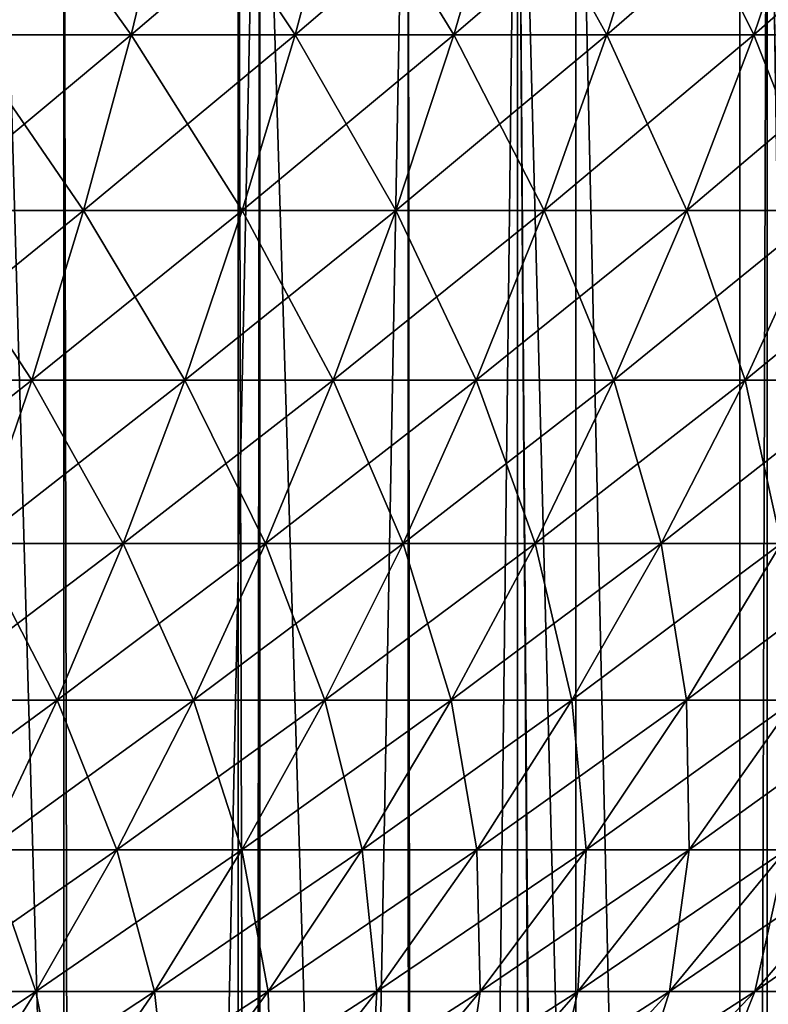
# Model space of a CAD drawing. Extents: x -30 to 140, y -228 to 0.
# Drawn here: x 107 to 111, y -49 to -43 of the extents above; entities that cross this region are included whole.
import ezdxf

# ---------------------------------------------------------------- set-up
doc = ezdxf.new("R2010")
doc.units = 0
doc.header["$MEASUREMENT"] = 0
doc.layers.add('L2', color=7, linetype='Continuous')
doc.layers.add('L3', color=7, linetype='Continuous')

msp = doc.modelspace()

# ---------------------------------------------------------------- linework, layer by layer
at = {"layer": 'L2', "color": 7}
for points in [[(108.2036, -42.5556, -17.21072), (107.9764, -43.50149, -16.76188), (107.096, -43.50149, -17.17735)], [(108.2036, -42.5556, -17.21072), (107.096, -43.50149, -17.17735), (107.2981, -42.5556, -17.63802)], [(107.2981, -42.5556, 15.63802), (107.096, -43.50149, 15.17734), (107.9764, -43.50149, 14.76188)], [(107.2981, -42.5556, 15.63802), (107.9764, -43.50149, 14.76188), (108.2036, -42.5556, 15.21072)], [(109.0841, -42.5556, -16.73419), (108.8326, -43.50149, -16.29854), (107.9764, -43.50149, -16.76188)], [(109.0841, -42.5556, -16.73419), (107.9764, -43.50149, -16.76188), (108.2036, -42.5556, -17.21072)], [(108.2036, -42.5556, 15.21072), (107.9764, -43.50149, 14.76188), (108.8326, -43.50149, 14.29854)], [(108.2036, -42.5556, 15.21072), (108.8326, -43.50149, 14.29854), (109.0841, -42.5556, 14.73419)], [(109.9371, -42.5556, -16.20987), (109.662, -43.50149, -15.78874), (108.8326, -43.50149, -16.29854)], [(109.9371, -42.5556, -16.20987), (108.8326, -43.50149, -16.29854), (109.0841, -42.5556, -16.73419)], [(109.0841, -42.5556, 14.73419), (108.8326, -43.50149, 14.29854), (109.662, -43.50149, 13.78874)], [(109.0841, -42.5556, 14.73419), (109.662, -43.50149, 13.78874), (109.9371, -42.5556, 14.20987)], [(110.7599, -42.5556, -15.63936), (110.462, -43.50149, -15.23403), (109.662, -43.50149, -15.78874)], [(110.7599, -42.5556, -15.63936), (109.662, -43.50149, -15.78874), (109.9371, -42.5556, -16.20987)], [(109.9371, -42.5556, 14.20987), (109.662, -43.50149, 13.78874), (110.462, -43.50149, 13.23402)], [(109.9371, -42.5556, 14.20987), (110.462, -43.50149, 13.23402), (110.7599, -42.5556, 13.63936)], [(111.55, -42.5556, -15.02439), (111.2302, -43.50149, -14.63608), (110.462, -43.50149, -15.23403)], [(111.55, -42.5556, -15.02439), (110.462, -43.50149, -15.23403), (110.7599, -42.5556, -15.63936)], [(110.7599, -42.5556, 13.63936), (110.462, -43.50149, 13.23402), (111.2302, -43.50149, 12.63608)], [(110.7599, -42.5556, 13.63936), (111.2302, -43.50149, 12.63608), (111.55, -42.5556, 13.02439)], [(112.305, -42.5556, -14.36683), (111.9643, -43.50149, -13.99673), (111.2302, -43.50149, -14.63608)], [(112.305, -42.5556, -14.36683), (111.2302, -43.50149, -14.63608), (111.55, -42.5556, -15.02439)], [(111.55, -42.5556, 13.02439), (111.2302, -43.50149, 12.63608), (111.9643, -43.50149, 11.99673)], [(107.9764, -43.50149, -16.76188), (107.7271, -44.41952, -16.26913), (106.8742, -44.41952, -16.67161)], [(107.9764, -43.50149, -16.76188), (106.8742, -44.41952, -16.67161), (107.096, -43.50149, -17.17735)], [(107.096, -43.50149, 15.17734), (106.8742, -44.41952, 14.67161), (107.7271, -44.41952, 14.26913)], [(107.096, -43.50149, 15.17734), (107.7271, -44.41952, 14.26913), (107.9764, -43.50149, 14.76188)], [(108.8326, -43.50149, -16.29854), (108.5565, -44.41952, -15.82028), (107.7271, -44.41952, -16.26913)], [(108.8326, -43.50149, -16.29854), (107.7271, -44.41952, -16.26913), (107.9764, -43.50149, -16.76188)], [(107.9764, -43.50149, 14.76188), (107.7271, -44.41952, 14.26913), (108.5565, -44.41952, 13.82028)], [(107.9764, -43.50149, 14.76188), (108.5565, -44.41952, 13.82028), (108.8326, -43.50149, 14.29854)], [(109.662, -43.50149, -15.78874), (109.3599, -44.41952, -15.32642), (108.5565, -44.41952, -15.82028)], [(109.662, -43.50149, -15.78874), (108.5565, -44.41952, -15.82028), (108.8326, -43.50149, -16.29854)], [(108.8326, -43.50149, 14.29854), (108.5565, -44.41952, 13.82028), (109.3599, -44.41952, 13.32642)], [(108.8326, -43.50149, 14.29854), (109.3599, -44.41952, 13.32642), (109.662, -43.50149, 13.78874)], [(110.462, -43.50149, -15.23403), (110.1349, -44.41952, -14.78904), (109.3599, -44.41952, -15.32642)], [(110.462, -43.50149, -15.23403), (109.3599, -44.41952, -15.32642), (109.662, -43.50149, -15.78874)], [(109.662, -43.50149, 13.78874), (109.3599, -44.41952, 13.32642), (110.1349, -44.41952, 12.78904)], [(109.662, -43.50149, 13.78874), (110.1349, -44.41952, 12.78904), (110.462, -43.50149, 13.23402)], [(111.2302, -43.50149, -14.63608), (110.8791, -44.41952, -14.2098), (110.1349, -44.41952, -14.78904)], [(111.2302, -43.50149, -14.63608), (110.1349, -44.41952, -14.78904), (110.462, -43.50149, -15.23403)], [(110.462, -43.50149, 13.23402), (110.1349, -44.41952, 12.78904), (110.8791, -44.41952, 12.2098)], [(110.462, -43.50149, 13.23402), (110.8791, -44.41952, 12.2098), (111.2302, -43.50149, 12.63608)], [(111.9643, -43.50149, -13.99673), (111.5903, -44.41952, -13.59043), (110.8791, -44.41952, -14.2098)], [(111.9643, -43.50149, -13.99673), (110.8791, -44.41952, -14.2098), (111.2302, -43.50149, -14.63608)], [(111.2302, -43.50149, 12.63608), (110.8791, -44.41952, 12.2098), (111.5903, -44.41952, 11.59043)], [(111.2302, -43.50149, 12.63608), (111.5903, -44.41952, 11.59043), (111.9643, -43.50149, 11.99673)], [(107.7271, -44.41952, -16.26913), (107.4562, -45.30713, -15.73386), (106.6332, -45.30713, -16.12223)], [(107.7271, -44.41952, -16.26913), (106.6332, -45.30713, -16.12223), (106.8742, -44.41952, -16.67161)], [(106.8742, -44.41952, 14.67161), (106.6332, -45.30713, 14.12223), (107.4562, -45.30713, 13.73386)], [(106.8742, -44.41952, 14.67161), (107.4562, -45.30713, 13.73386), (107.7271, -44.41952, 14.26913)], [(108.5565, -44.41952, -15.82028), (108.2565, -45.30713, -15.30074), (107.4562, -45.30713, -15.73386)], [(108.5565, -44.41952, -15.82028), (107.4562, -45.30713, -15.73386), (107.7271, -44.41952, -16.26913)], [(107.7271, -44.41952, 14.26913), (107.4562, -45.30713, 13.73386), (108.2565, -45.30713, 13.30074)], [(107.7271, -44.41952, 14.26913), (108.2565, -45.30713, 13.30074), (108.5565, -44.41952, 13.82028)], [(109.3599, -44.41952, -15.32642), (109.0318, -45.30713, -14.82419), (108.2565, -45.30713, -15.30074)], [(109.3599, -44.41952, -15.32642), (108.2565, -45.30713, -15.30074), (108.5565, -44.41952, -15.82028)], [(108.5565, -44.41952, 13.82028), (108.2565, -45.30713, 13.30074), (109.0318, -45.30713, 12.82419)], [(108.5565, -44.41952, 13.82028), (109.0318, -45.30713, 12.82419), (109.3599, -44.41952, 13.32642)], [(110.1349, -44.41952, -14.78904), (109.7796, -45.30713, -14.30566), (109.0318, -45.30713, -14.82419)], [(110.1349, -44.41952, -14.78904), (109.0318, -45.30713, -14.82419), (109.3599, -44.41952, -15.32642)], [(109.3599, -44.41952, 13.32642), (109.0318, -45.30713, 12.82419), (109.7796, -45.30713, 12.30566)], [(109.3599, -44.41952, 13.32642), (109.7796, -45.30713, 12.30566), (110.1349, -44.41952, 12.78904)], [(110.8791, -44.41952, -14.2098), (110.4978, -45.30713, -13.74672), (109.7796, -45.30713, -14.30566)], [(110.8791, -44.41952, -14.2098), (109.7796, -45.30713, -14.30566), (110.1349, -44.41952, -14.78904)], [(110.1349, -44.41952, 12.78904), (109.7796, -45.30713, 12.30566), (110.4978, -45.30713, 11.74672)], [(110.1349, -44.41952, 12.78904), (110.4978, -45.30713, 11.74672), (110.8791, -44.41952, 12.2098)], [(111.5903, -44.41952, -13.59043), (111.184, -45.30713, -13.14906), (110.4978, -45.30713, -13.74672)], [(111.5903, -44.41952, -13.59043), (110.4978, -45.30713, -13.74672), (110.8791, -44.41952, -14.2098)], [(110.8791, -44.41952, 12.2098), (110.4978, -45.30713, 11.74672), (111.184, -45.30713, 11.14906)], [(110.8791, -44.41952, 12.2098), (111.184, -45.30713, 11.14906), (111.5903, -44.41952, 11.59043)], [(112.2663, -44.41952, -12.93283), (111.8363, -45.30713, -12.51451), (111.184, -45.30713, -13.14906)], [(112.2663, -44.41952, -12.93283), (111.184, -45.30713, -13.14906), (111.5903, -44.41952, -13.59043)], [(111.5903, -44.41952, 11.59043), (111.184, -45.30713, 11.14906), (111.8363, -45.30713, 10.51451)], [(107.4562, -45.30713, -15.73386), (107.1646, -46.16187, -15.15755), (106.3738, -46.16187, -15.53073)], [(107.4562, -45.30713, -15.73386), (106.3738, -46.16187, -15.53073), (106.6332, -45.30713, -16.12223)], [(106.6332, -45.30713, 14.12223), (107.1646, -46.16187, 13.15755), (107.4562, -45.30713, 13.73386)], [(108.2565, -45.30713, -15.30074), (107.9336, -46.16187, -14.74137), (107.1646, -46.16187, -15.15755)], [(108.2565, -45.30713, -15.30074), (107.1646, -46.16187, -15.15755), (107.4562, -45.30713, -15.73386)], [(107.4562, -45.30713, 13.73386), (107.1646, -46.16187, 13.15755), (107.9336, -46.16187, 12.74137)], [(107.4562, -45.30713, 13.73386), (107.9336, -46.16187, 12.74137), (108.2565, -45.30713, 13.30074)], [(109.0318, -45.30713, -14.82419), (108.6785, -46.16187, -14.28346), (107.9336, -46.16187, -14.74137)], [(109.0318, -45.30713, -14.82419), (107.9336, -46.16187, -14.74137), (108.2565, -45.30713, -15.30074)], [(108.2565, -45.30713, 13.30074), (107.9336, -46.16187, 12.74137), (108.6785, -46.16187, 12.28346)], [(108.2565, -45.30713, 13.30074), (108.6785, -46.16187, 12.28346), (109.0318, -45.30713, 12.82419)], [(109.7796, -45.30713, -14.30566), (109.3971, -46.16187, -13.78521), (108.6785, -46.16187, -14.28346)], [(109.7796, -45.30713, -14.30566), (108.6785, -46.16187, -14.28346), (109.0318, -45.30713, -14.82419)], [(109.0318, -45.30713, 12.82419), (108.6785, -46.16187, 12.28346), (109.3971, -46.16187, 11.78521)], [(109.0318, -45.30713, 12.82419), (109.3971, -46.16187, 11.78521), (109.7796, -45.30713, 12.30566)], [(110.4978, -45.30713, -13.74672), (110.0871, -46.16187, -13.24813), (109.3971, -46.16187, -13.78521)], [(110.4978, -45.30713, -13.74672), (109.3971, -46.16187, -13.78521), (109.7796, -45.30713, -14.30566)], [(109.7796, -45.30713, 12.30566), (109.3971, -46.16187, 11.78521), (110.0871, -46.16187, 11.24813)], [(109.7796, -45.30713, 12.30566), (110.0871, -46.16187, 11.24813), (110.4978, -45.30713, 11.74672)], [(111.184, -45.30713, -13.14906), (110.7465, -46.16187, -12.67386), (110.0871, -46.16187, -13.24813)], [(111.184, -45.30713, -13.14906), (110.0871, -46.16187, -13.24813), (110.4978, -45.30713, -13.74672)], [(110.4978, -45.30713, 11.74672), (110.0871, -46.16187, 11.24813), (110.7465, -46.16187, 10.67386)], [(110.4978, -45.30713, 11.74672), (110.7465, -46.16187, 10.67386), (111.184, -45.30713, 11.14906)], [(111.8363, -45.30713, -12.51451), (111.3733, -46.16187, -12.06413), (110.7465, -46.16187, -12.67386)], [(111.8363, -45.30713, -12.51451), (110.7465, -46.16187, -12.67386), (111.184, -45.30713, -13.14906)], [(111.184, -45.30713, 11.14906), (110.7465, -46.16187, 10.67386), (111.3733, -46.16187, 10.06413)], [(111.184, -45.30713, 11.14906), (111.3733, -46.16187, 10.06413), (111.8363, -45.30713, 10.51451)], [(107.9336, -46.16187, -14.74137), (107.5885, -46.98133, -14.14373), (106.853, -46.98133, -14.54181)], [(107.9336, -46.16187, -14.74137), (106.853, -46.98133, -14.54181), (107.1646, -46.16187, -15.15755)], [(107.1646, -46.16187, 13.15755), (106.853, -46.98133, 12.54181), (107.5885, -46.98133, 12.14373)], [(107.1646, -46.16187, 13.15755), (107.5885, -46.98133, 12.14373), (107.9336, -46.16187, 12.74137)], [(108.6785, -46.16187, -14.28346), (108.3011, -46.98133, -13.70574), (107.5885, -46.98133, -14.14373)], [(108.6785, -46.16187, -14.28346), (107.5885, -46.98133, -14.14373), (107.9336, -46.16187, -14.74137)], [(107.9336, -46.16187, 12.74137), (107.5885, -46.98133, 12.14373), (108.3011, -46.98133, 11.70574)], [(107.9336, -46.16187, 12.74137), (108.3011, -46.98133, 11.70574), (108.6785, -46.16187, 12.28346)], [(109.3971, -46.16187, -13.78521), (108.9884, -46.98133, -13.22916), (108.3011, -46.98133, -13.70574)], [(109.3971, -46.16187, -13.78521), (108.3011, -46.98133, -13.70574), (108.6785, -46.16187, -14.28346)], [(108.6785, -46.16187, 12.28346), (108.3011, -46.98133, 11.70574), (108.9884, -46.98133, 11.22916)], [(108.6785, -46.16187, 12.28346), (108.9884, -46.98133, 11.22916), (109.3971, -46.16187, 11.78521)], [(110.0871, -46.16187, -13.24813), (109.6484, -46.98133, -12.71544), (108.9884, -46.98133, -13.22916)], [(110.0871, -46.16187, -13.24813), (108.9884, -46.98133, -13.22916), (109.3971, -46.16187, -13.78521)], [(109.3971, -46.16187, 11.78521), (108.9884, -46.98133, 11.22916), (109.6484, -46.98133, 10.71544)], [(109.3971, -46.16187, 11.78521), (109.6484, -46.98133, 10.71544), (110.0871, -46.16187, 11.24813)], [(110.7465, -46.16187, -12.67386), (110.2792, -46.98133, -12.16614), (109.6484, -46.98133, -12.71544)], [(110.7465, -46.16187, -12.67386), (109.6484, -46.98133, -12.71544), (110.0871, -46.16187, -13.24813)], [(110.0871, -46.16187, 11.24813), (109.6484, -46.98133, 10.71544), (110.2792, -46.98133, 10.16614)], [(110.0871, -46.16187, 11.24813), (110.2792, -46.98133, 10.16614), (110.7465, -46.16187, 10.67386)], [(111.3733, -46.16187, -12.06413), (110.8787, -46.98133, -11.58293), (110.2792, -46.98133, -12.16614)], [(111.3733, -46.16187, -12.06413), (110.2792, -46.98133, -12.16614), (110.7465, -46.16187, -12.67386)], [(110.7465, -46.16187, 10.67386), (110.2792, -46.98133, 10.16614), (110.8787, -46.98133, 9.582926)], [(110.7465, -46.16187, 10.67386), (110.8787, -46.98133, 9.582926), (111.3733, -46.16187, 10.06413)], [(111.9655, -46.16187, -11.4208), (111.4451, -46.98133, -10.96758), (110.8787, -46.98133, -11.58293)], [(111.9655, -46.16187, -11.4208), (110.8787, -46.98133, -11.58293), (111.3733, -46.16187, -12.06413)], [(111.3733, -46.16187, 10.06413), (110.8787, -46.98133, 9.582926), (111.4451, -46.98133, 8.967575)], [(107.5885, -46.98133, -14.14373), (107.2224, -47.76325, -13.50948), (106.5223, -47.76325, -13.88835)], [(107.5885, -46.98133, -14.14373), (106.5223, -47.76325, -13.88835), (106.853, -46.98133, -14.54181)], [(106.853, -46.98133, 12.54181), (107.2224, -47.76325, 11.50948), (107.5885, -46.98133, 12.14373)], [(108.3011, -46.98133, -13.70574), (107.9005, -47.76325, -13.09263), (107.2224, -47.76325, -13.50948)], [(108.3011, -46.98133, -13.70574), (107.2224, -47.76325, -13.50948), (107.5885, -46.98133, -14.14373)], [(107.5885, -46.98133, 12.14373), (107.2224, -47.76325, 11.50948), (107.9005, -47.76325, 11.09263)], [(107.5885, -46.98133, 12.14373), (107.9005, -47.76325, 11.09263), (108.3011, -46.98133, 11.70574)], [(108.9884, -46.98133, -13.22916), (108.5547, -47.76325, -12.63904), (107.9005, -47.76325, -13.09263)], [(108.9884, -46.98133, -13.22916), (107.9005, -47.76325, -13.09263), (108.3011, -46.98133, -13.70574)], [(108.3011, -46.98133, 11.70574), (107.9005, -47.76325, 11.09263), (108.5547, -47.76325, 10.63904)], [(108.3011, -46.98133, 11.70574), (108.5547, -47.76325, 10.63904), (108.9884, -46.98133, 11.22916)], [(109.6484, -46.98133, -12.71544), (109.1828, -47.76325, -12.15011), (108.5547, -47.76325, -12.63904)], [(109.6484, -46.98133, -12.71544), (108.5547, -47.76325, -12.63904), (108.9884, -46.98133, -13.22916)], [(108.9884, -46.98133, 11.22916), (108.5547, -47.76325, 10.63904), (109.1828, -47.76325, 10.15011)], [(108.9884, -46.98133, 11.22916), (109.1828, -47.76325, 10.15011), (109.6484, -46.98133, 10.71544)], [(110.2792, -46.98133, -12.16614), (109.7831, -47.76325, -11.62732), (109.1828, -47.76325, -12.15011)], [(110.2792, -46.98133, -12.16614), (109.1828, -47.76325, -12.15011), (109.6484, -46.98133, -12.71544)], [(109.6484, -46.98133, 10.71544), (109.1828, -47.76325, 10.15011), (109.7831, -47.76325, 9.627317)], [(109.6484, -46.98133, 10.71544), (109.7831, -47.76325, 9.627317), (110.2792, -46.98133, 10.16614)], [(110.8787, -46.98133, -11.58293), (110.3537, -47.76325, -11.07225), (109.7831, -47.76325, -11.62732)], [(110.8787, -46.98133, -11.58293), (109.7831, -47.76325, -11.62732), (110.2792, -46.98133, -12.16614)], [(110.2792, -46.98133, 10.16614), (109.7831, -47.76325, 9.627317), (110.3537, -47.76325, 9.072249)], [(110.2792, -46.98133, 10.16614), (110.3537, -47.76325, 9.072249), (110.8787, -46.98133, 9.582926)], [(111.4451, -46.98133, -10.96758), (110.8928, -47.76325, -10.48659), (110.3537, -47.76325, -11.07225)], [(111.4451, -46.98133, -10.96758), (110.3537, -47.76325, -11.07225), (110.8787, -46.98133, -11.58293)], [(110.8787, -46.98133, 9.582926), (110.3537, -47.76325, 9.072249), (110.8928, -47.76325, 8.486591)], [(110.8787, -46.98133, 9.582926), (110.8928, -47.76325, 8.486591), (111.4451, -46.98133, 8.967575)], [(111.9768, -46.98133, -10.32195), (111.3989, -47.76325, -9.872124), (110.8928, -47.76325, -10.48659)], [(111.9768, -46.98133, -10.32195), (110.8928, -47.76325, -10.48659), (111.4451, -46.98133, -10.96758)], [(111.4451, -46.98133, 8.967575), (110.8928, -47.76325, 8.486591), (111.3989, -47.76325, 7.872123)], [(107.9005, -47.76325, -13.09263), (107.4779, -48.50545, -12.44583), (106.8361, -48.50545, -12.84039)], [(107.9005, -47.76325, -13.09263), (106.8361, -48.50545, -12.84039), (107.2224, -47.76325, -13.50948)], [(107.2224, -47.76325, 11.50948), (106.8361, -48.50545, 10.84039), (107.4779, -48.50545, 10.44583)], [(107.2224, -47.76325, 11.50948), (107.4779, -48.50545, 10.44583), (107.9005, -47.76325, 11.09263)], [(108.5547, -47.76325, -12.63904), (108.0971, -48.50545, -12.01651), (107.4779, -48.50545, -12.44583)], [(108.5547, -47.76325, -12.63904), (107.4779, -48.50545, -12.44583), (107.9005, -47.76325, -13.09263)], [(107.9005, -47.76325, 11.09263), (107.4779, -48.50545, 10.44583), (108.0971, -48.50545, 10.01651)], [(107.9005, -47.76325, 11.09263), (108.0971, -48.50545, 10.01651), (108.5547, -47.76325, 10.63904)], [(109.1828, -47.76325, -12.15011), (108.6917, -48.50545, -11.55373), (108.0971, -48.50545, -12.01651)], [(109.1828, -47.76325, -12.15011), (108.0971, -48.50545, -12.01651), (108.5547, -47.76325, -12.63904)], [(108.5547, -47.76325, 10.63904), (108.0971, -48.50545, 10.01651), (108.6917, -48.50545, 9.553729)], [(108.5547, -47.76325, 10.63904), (108.6917, -48.50545, 9.553729), (109.1828, -47.76325, 10.15011)], [(109.7831, -47.76325, -11.62732), (109.2599, -48.50545, -11.0589), (108.6917, -48.50545, -11.55373)], [(109.7831, -47.76325, -11.62732), (108.6917, -48.50545, -11.55373), (109.1828, -47.76325, -12.15011)], [(109.1828, -47.76325, 10.15011), (108.6917, -48.50545, 9.553729), (109.2599, -48.50545, 9.058897)], [(109.1828, -47.76325, 10.15011), (109.2599, -48.50545, 9.058897), (109.7831, -47.76325, 9.627317)], [(110.3537, -47.76325, -11.07225), (109.7999, -48.50545, -10.53352), (109.2599, -48.50545, -11.0589)], [(110.3537, -47.76325, -11.07225), (109.2599, -48.50545, -11.0589), (109.7831, -47.76325, -11.62732)], [(109.7831, -47.76325, 9.627317), (109.2599, -48.50545, 9.058897), (109.7999, -48.50545, 8.533518)], [(109.7831, -47.76325, 9.627317), (109.7999, -48.50545, 8.533518), (110.3537, -47.76325, 9.072249)], [(110.8928, -47.76325, -10.48659), (110.3102, -48.50545, -9.979186), (109.7999, -48.50545, -10.53352)], [(110.8928, -47.76325, -10.48659), (109.7999, -48.50545, -10.53352), (110.3537, -47.76325, -11.07225)], [(110.3537, -47.76325, 9.072249), (109.7999, -48.50545, 8.533518), (110.3102, -48.50545, 7.979185)], [(111.3989, -47.76325, -9.872124), (110.7892, -48.50545, -9.397584), (110.3102, -48.50545, -9.979186)], [(111.3989, -47.76325, -9.872124), (110.3102, -48.50545, -9.979186), (110.8928, -47.76325, -10.48659)], [(110.3537, -47.76325, 9.072249), (110.3102, -48.50545, 7.979185), (110.8928, -47.76325, 8.486591)], [(110.8928, -47.76325, 8.486591), (110.3102, -48.50545, 7.979185), (110.7892, -48.50545, 7.397584)], [(111.8703, -47.76325, -9.230711), (111.2354, -48.50545, -8.790478), (110.7892, -48.50545, -9.397584)], [(111.8703, -47.76325, -9.230711), (110.7892, -48.50545, -9.397584), (111.3989, -47.76325, -9.872124)], [(110.8928, -47.76325, 8.486591), (110.7892, -48.50545, 7.397584), (111.3989, -47.76325, 7.872123)], [(111.3989, -47.76325, 7.872123), (110.7892, -48.50545, 7.397584), (111.2354, -48.50545, 6.790478)], [(112.3057, -47.76325, -8.564303), (111.6475, -48.50545, -8.159713), (111.2354, -48.50545, -8.790478)], [(112.3057, -47.76325, -8.564303), (111.2354, -48.50545, -8.790478), (111.8703, -47.76325, -9.230711)], [(111.3989, -47.76325, 7.872123), (111.2354, -48.50545, 6.790478), (111.8703, -47.76325, 7.230711)], [(111.8703, -47.76325, 7.230711), (111.2354, -48.50545, 6.790478), (111.6475, -48.50545, 6.159713)], [(107.4779, -48.50545, -12.44583), (107.0345, -49.20585, -11.76716), (106.4307, -49.20585, -12.13833)], [(107.4779, -48.50545, -12.44583), (106.4307, -49.20585, -12.13833), (106.8361, -48.50545, -12.84039)], [(106.8361, -48.50545, 10.84039), (107.0345, -49.20585, 9.767159), (107.4779, -48.50545, 10.44583)], [(108.0971, -48.50545, -12.01651), (107.617, -49.20585, -11.36329), (107.0345, -49.20585, -11.76716)], [(108.0971, -48.50545, -12.01651), (107.0345, -49.20585, -11.76716), (107.4779, -48.50545, -12.44583)], [(107.4779, -48.50545, 10.44583), (107.0345, -49.20585, 9.767159), (107.617, -49.20585, 9.363292)], [(107.4779, -48.50545, 10.44583), (107.617, -49.20585, 9.363292), (108.0971, -48.50545, 10.01651)], [(108.6917, -48.50545, -11.55373), (108.1763, -49.20585, -10.92795), (107.617, -49.20585, -11.36329)], [(108.6917, -48.50545, -11.55373), (107.617, -49.20585, -11.36329), (108.0971, -48.50545, -12.01651)], [(108.0971, -48.50545, 10.01651), (107.617, -49.20585, 9.363292), (108.1763, -49.20585, 8.927952)], [(108.0971, -48.50545, 10.01651), (108.1763, -49.20585, 8.927952), (108.6917, -48.50545, 9.553729)], [(109.2599, -48.50545, -11.0589), (108.7108, -49.20585, -10.46246), (108.1763, -49.20585, -10.92795)], [(109.2599, -48.50545, -11.0589), (108.1763, -49.20585, -10.92795), (108.6917, -48.50545, -11.55373)], [(108.6917, -48.50545, 9.553729), (108.1763, -49.20585, 8.927952), (108.7108, -49.20585, 8.462463)], [(108.6917, -48.50545, 9.553729), (108.7108, -49.20585, 8.462463), (109.2599, -48.50545, 9.058897)], [(109.7999, -48.50545, -10.53352), (109.2189, -49.20585, -9.968235), (108.7108, -49.20585, -10.46246)], [(109.7999, -48.50545, -10.53352), (108.7108, -49.20585, -10.46246), (109.2599, -48.50545, -11.0589)], [(109.2599, -48.50545, 9.058897), (108.7108, -49.20585, 8.462463), (109.2189, -49.20585, 7.968235)], [(110.3102, -48.50545, -9.979186), (109.6989, -49.20585, -9.446771), (109.2189, -49.20585, -9.968235)], [(110.3102, -48.50545, -9.979186), (109.2189, -49.20585, -9.968235), (109.7999, -48.50545, -10.53352)], [(109.2599, -48.50545, 9.058897), (109.2189, -49.20585, 7.968235), (109.7999, -48.50545, 8.533518)], [(109.7999, -48.50545, 8.533518), (109.2189, -49.20585, 7.968235), (109.6989, -49.20585, 7.446771)], [(110.7892, -48.50545, -9.397584), (110.1495, -49.20585, -8.899654), (109.6989, -49.20585, -9.446771)], [(110.7892, -48.50545, -9.397584), (109.6989, -49.20585, -9.446771), (110.3102, -48.50545, -9.979186)], [(109.7999, -48.50545, 8.533518), (109.6989, -49.20585, 7.446771), (110.3102, -48.50545, 7.979185)], [(110.3102, -48.50545, 7.979185), (109.6989, -49.20585, 7.446771), (110.1495, -49.20585, 6.899654)], [(111.2354, -48.50545, -8.790478), (110.5692, -49.20585, -8.328547), (110.1495, -49.20585, -8.899654)], [(111.2354, -48.50545, -8.790478), (110.1495, -49.20585, -8.899654), (110.7892, -48.50545, -9.397584)], [(110.3102, -48.50545, 7.979185), (110.1495, -49.20585, 6.899654), (110.7892, -48.50545, 7.397584)], [(110.7892, -48.50545, 7.397584), (110.1495, -49.20585, 6.899654), (110.5692, -49.20585, 6.328547)], [(111.6475, -48.50545, -8.159713), (110.9569, -49.20585, -7.735183), (110.5692, -49.20585, -8.328547)], [(111.6475, -48.50545, -8.159713), (110.5692, -49.20585, -8.328547), (111.2354, -48.50545, -8.790478)], [(110.7892, -48.50545, 7.397584), (110.5692, -49.20585, 6.328547), (111.2354, -48.50545, 6.790478)], [(111.2354, -48.50545, 6.790478), (110.5692, -49.20585, 6.328547), (110.9569, -49.20585, 5.735183)], [(112.0243, -48.50545, -7.507205), (111.3113, -49.20585, -7.121365), (110.9569, -49.20585, -7.735183)], [(112.0243, -48.50545, -7.507205), (110.9569, -49.20585, -7.735183), (111.6475, -48.50545, -8.159713)], [(111.2354, -48.50545, 6.790478), (110.9569, -49.20585, 5.735183), (111.6475, -48.50545, 6.159713)], [(111.6475, -48.50545, 6.159713), (110.9569, -49.20585, 5.735183), (111.3113, -49.20585, 5.121364)]]:
    msp.add_3dface(points, dxfattribs=at)
at = {"layer": 'L3', "color": 7}
for points in [[(107.2645, -40.9, 20.40062), (106.8161, -85.77837, 20.54763), (107.6275, -85.77288, 20.27217)], [(108.5349, -40.9, -21.92248), (108.5349, -85.56216, -21.92248), (107.2645, -40.9, -22.40062)], [(107.2645, -40.9, -22.40062), (108.5349, -85.56216, -21.92248), (107.2645, -85.56216, -22.40062)], [(107.2645, -40.9, 20.40062), (107.6275, -85.77288, 20.27217), (107.6247, -40.9, 20.26505)], [(107.6247, -40.9, 20.26505), (107.6275, -85.77288, 20.27217), (107.7119, -85.77231, 20.24349)], [(107.6247, -40.9, 20.26505), (107.7119, -85.77231, 20.24349), (108.6486, -40.9, 19.87968)], [(108.6486, -40.9, 19.87968), (107.7119, -85.77231, 20.24349), (108.5944, -85.76561, 19.90204)], [(108.6486, -40.9, -21.87968), (108.6486, -85.56216, -21.87968), (108.5349, -40.9, -21.92248)], [(108.5349, -40.9, -21.92248), (108.6486, -85.56216, -21.87968), (108.5349, -85.56216, -21.92248)], [(108.6486, -40.9, 19.87968), (108.5944, -85.76561, 19.90204), (109.4237, -40.9, 19.52851)], [(109.4237, -40.9, 19.52851), (108.5944, -85.76561, 19.90204), (109.4283, -85.7586, 19.53857)], [(109.9957, -40.9, -21.26932), (109.9957, -85.56216, -21.26932), (108.6486, -40.9, -21.87968)], [(108.6486, -40.9, -21.87968), (109.9957, -85.56216, -21.26932), (108.6486, -85.56216, -21.87968)], [(109.4237, -40.9, 19.52851), (109.4632, -85.75831, 19.52334), (109.9957, -40.9, 19.26932)], [(109.4237, -40.9, 19.52851), (109.4283, -85.7586, 19.53857), (109.4632, -85.75831, 19.52334)], [(109.9957, -40.9, 19.26932), (109.4632, -85.75831, 19.52334), (110.3178, -85.75043, 19.10729)], [(110.2994, -40.9, -21.107), (110.2994, -85.56216, -21.107), (109.9957, -40.9, -21.26932)], [(109.9957, -40.9, -21.26932), (110.2994, -85.56216, -21.107), (109.9957, -85.56216, -21.26932)], [(109.9957, -40.9, 19.26932), (111.1593, -85.74202, 18.65268), (111.1571, -40.9, 18.64856)], [(109.9957, -40.9, 19.26932), (110.3178, -85.75043, 19.10729), (111.1593, -85.74202, 18.65268)], [(111.3, -40.9, -20.57217), (111.3, -85.56216, -20.57217), (110.2994, -40.9, -21.107)], [(110.2994, -40.9, -21.107), (111.3, -85.56216, -20.57217), (110.2994, -85.56216, -21.107)], [(111.1571, -40.9, 18.64856), (111.1593, -85.74202, 18.65268), (111.3, -40.9, 18.57217)], [(111.3, -40.9, 18.57217), (111.1593, -85.74202, 18.65268), (111.9821, -85.73315, 18.1622)], [(111.9882, -40.9, -20.14424), (111.9882, -85.56216, -20.14424), (111.3, -40.9, -20.57217)], [(111.3, -40.9, -20.57217), (111.9882, -85.56216, -20.14424), (111.3, -85.56216, -20.57217)], [(111.3, -40.9, 18.57217), (111.9821, -85.73315, 18.1622), (112.5559, -40.9, 17.79121)]]:
    msp.add_3dface(points, dxfattribs=at)

doc.saveas('drawing.dxf')
